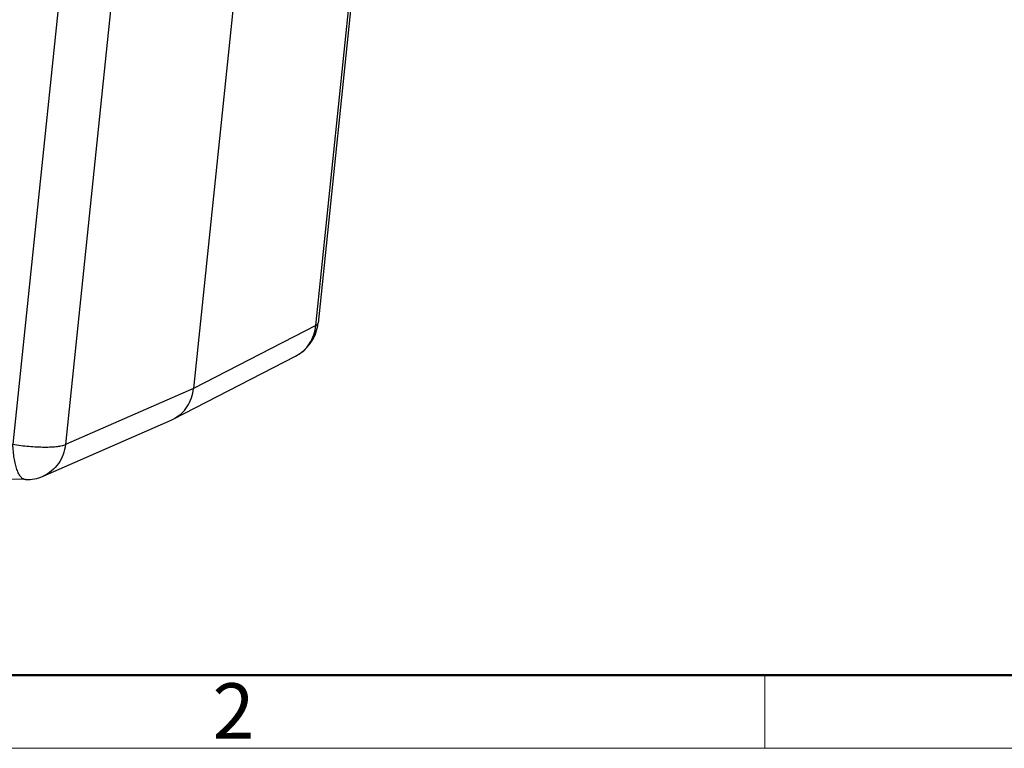
# Model space of a CAD drawing. Units: millimetres. Extents: x 2688 to 3282, y 481 to 901.
# Drawn here: x 2815 to 2909, y 481 to 551 of the extents above; entities that cross this region are included whole.
import ezdxf

# ---------------------------------------------------------------- set-up
doc = ezdxf.new("R2010")
doc.units = ezdxf.units.MM
doc.header["$LTSCALE"] = 65.395
doc.layers.get('0').update_dxf_attribs({"linetype": 'CONTINUOUS', "lineweight": 30})
doc.layers.add('图框', color=7, linetype='CONTINUOUS', lineweight=20)
doc.styles.add('Romans字体', font='romans.shx', dxfattribs={"width": 0.75})

msp = doc.modelspace()

# ---------------------------------------------------------------- linework, layer by layer
at = {"color": 7, "linetype": 'Continuous'}
for p, q in [((2843.273, 521.344), (2849.296, 579.384)), ((2849.498, 579.594), (2843.475, 521.555)), ((2837.606, 573.657), (2831.552, 515.319)), ((2825.299, 567.987), (2819.276, 509.948)), ((2818.626, 552.288), (2814.234, 509.971)), ((2843.273, 521.344), (2831.552, 515.319)), ((2829.601, 512.383), (2841.325, 518.41)), ((2831.552, 515.319), (2819.276, 509.948)), ((2829.404, 512.29), (2829.601, 512.383)), ((2817.125, 506.917), (2829.404, 512.29)), ((2815.438, 506.583), (2750.635, 507.943))]:
    msp.add_line(p, q, dxfattribs=at)
for centre, radius, start, end in [((2839.497, 521.968), 4, 297.19733, 350.48906), ((2839.512, 521.966), 3.985, 350.46977, 354.0715), ((2815.522, 510.582), 4, 268.79661, 293.63304)]:
    msp.add_arc(centre, radius, start, end, dxfattribs=at)
for points, knots in [([(2841.325, 518.41), (2841.592, 518.547), (2842.095, 518.894), (2842.694, 519.591), (2843.107, 520.424), (2843.242, 521.034), (2843.273, 521.344)], [0, 0, 0, 0, 0.245852, 0.493638, 0.744803, 1, 1, 1, 1]), ([(2843.273, 521.344), (2843.302, 521.358), (2843.363, 521.393), (2843.442, 521.459), (2843.472, 521.525), (2843.475, 521.555)], [0, 0, 0, 0, 0.318059, 0.698394, 1, 1, 1, 1]), ([(2829.601, 512.383), (2829.868, 512.52), (2830.371, 512.867), (2830.97, 513.564), (2831.384, 514.398), (2831.52, 515.009), (2831.552, 515.319)], [0, 0, 0, 0, 0.245556, 0.493291, 0.74459, 1, 1, 1, 1]), ([(2815.438, 506.583), (2815.359, 506.585), (2815.186, 506.642), (2814.97, 506.851), (2814.775, 507.163), (2814.604, 507.577), (2814.459, 508.08), (2814.346, 508.66), (2814.268, 509.299), (2814.242, 509.743), (2814.234, 509.971)], [0, 0, 0, 0, 0.061997, 0.137594, 0.233711, 0.351911, 0.490944, 0.647961, 0.819271, 1, 1, 1, 1]), ([(2814.234, 509.971), (2814.742, 509.886), (2815.507, 509.791), (2816.517, 509.721), (2817.236, 509.7), (2817.891, 509.711), (2818.456, 509.754), (2818.91, 509.825), (2819.172, 509.9), (2819.276, 509.948)], [0, 0, 0, 0, 0.30362, 0.454715, 0.598002, 0.728264, 0.84091, 0.9323, 1, 1, 1, 1]), ([(2819.276, 509.948), (2819.241, 509.619), (2819.091, 508.971), (2818.631, 508.097), (2817.968, 507.383), (2817.416, 507.045), (2817.125, 506.917)], [0, 0, 0, 0, 0.255821, 0.507185, 0.754721, 1, 1, 1, 1])]:
    msp.add_open_spline(points, degree=3, knots=knots, dxfattribs=at)
at = {"layer": '图框', "lineweight": 50}
msp.add_line((2695.025, 487.864), (3275.173, 487.864), dxfattribs=at)
at = {"layer": '图框', "color": 6}
msp.add_line((2886.282, 487.864), (2886.282, 480.864), dxfattribs=at)
at = {"layer": '图框', "color": 1, "lineweight": 18}
msp.add_line((2688.142, 480.864), (3282.139, 480.864), dxfattribs=at)

# ---------------------------------------------------------------- texts
at = {"layer": '图框', "color": 6, "insert": (2833.366, 487.09), "char_height": 5.304, "width": 5.11583, "attachment_point": 1, "style": 'Romans字体'}
msp.add_mtext('2', dxfattribs=at)

doc.saveas('drawing.dxf')
